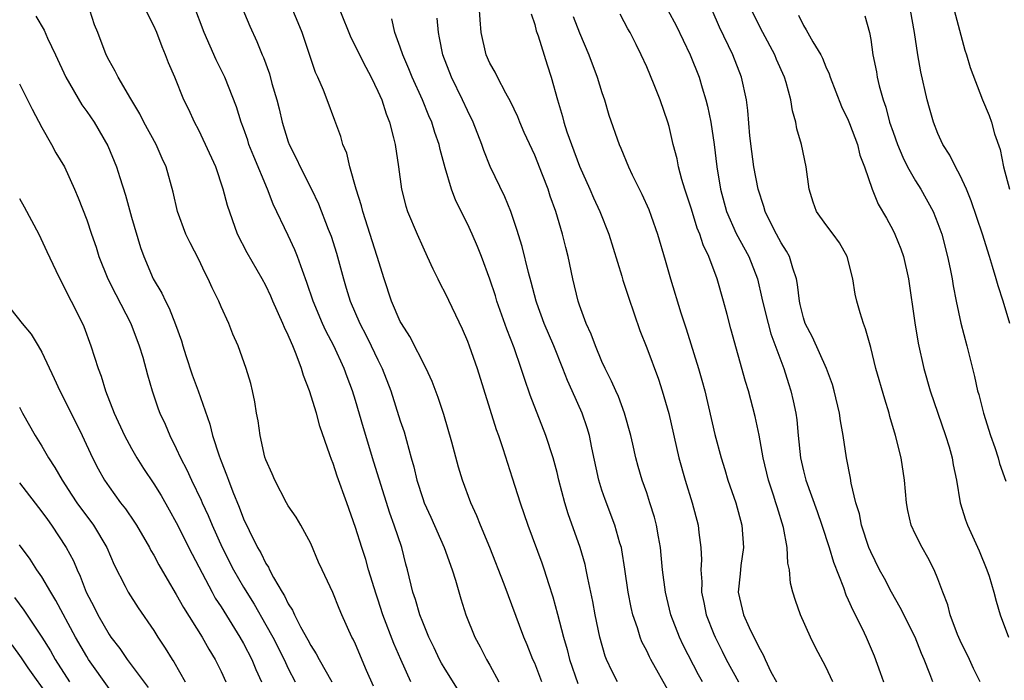
# Model space of a CAD drawing. Units: inches. Extents: x 2646000 to 2649000, y 1554000 to 1557000.
# Drawn here: x 2646913 to 2647001, y 1554693 to 1554752 of the extents above; entities that cross this region are included whole.
import ezdxf

# ---------------------------------------------------------------- set-up
doc = ezdxf.new("R2010")
doc.units = ezdxf.units.IN
doc.header["$MEASUREMENT"] = 0
doc.layers.add('LD26461554_2ft', color=241, linetype='Continuous')

msp = doc.modelspace()

# ---------------------------------------------------------------- linework, layer by layer
at = {"layer": 'LD26461554_2ft'}
for points, elevation in [([(2646932.143, 1554755), (2646933.569, 1554751.569), (2646934.206, 1554750.206), (2646934.671, 1554749), (2646934.776, 1554748.776), (2646935.313, 1554747.313), (2646935.54, 1554746.46), (2646935.968, 1554745), (2646936.18, 1554744.18), (2646936.459, 1554743), (2646937, 1554741.23), (2646937.082, 1554741), (2646937.727, 1554739.727), (2646938.054, 1554739), (2646939.065, 1554737), (2646939.694, 1554735.694), (2646940.564, 1554733.436), (2646940.817, 1554732.817), (2646941.299, 1554731.299), (2646941.918, 1554729), (2646942.179, 1554728.179), (2646942.529, 1554727), (2646943.381, 1554725), (2646943.943, 1554723.943), (2646944.414, 1554723), (2646945, 1554721.762), (2646945.387, 1554721), (2646946.141, 1554719), (2646947, 1554716.315), (2646947.335, 1554715.334), (2646947.964, 1554713), (2646948.201, 1554712.201), (2646948.476, 1554711), (2646949, 1554709.385), (2646949.14, 1554709), (2646949.719, 1554707.719), (2646950.906, 1554705), (2646951.629, 1554703), (2646951.92, 1554702.08), (2646952.413, 1554700.413), (2646952.86, 1554699), (2646953.666, 1554697), (2646954.135, 1554696.134), (2646954.699, 1554695), (2646955, 1554694.481), (2646955.8, 1554693)], 8168), ([(2646944.609, 1554692.609), (2646943.983, 1554694.017), (2646943, 1554696.364), (2646942.8, 1554696.8), (2646942.681, 1554697), (2646941.773, 1554699), (2646941.541, 1554699.541), (2646940.973, 1554700.973), (2646940.012, 1554703), (2646939.697, 1554703.697), (2646939, 1554705.371), (2646938.117, 1554707), (2646937.703, 1554707.703), (2646937, 1554708.716), (2646936.832, 1554709), (2646935.787, 1554711), (2646935.57, 1554711.57), (2646935, 1554712.823), (2646934.918, 1554713.082), (2646934.477, 1554715), (2646934.31, 1554716.31), (2646934.171, 1554717), (2646934.022, 1554718.022), (2646933.814, 1554719), (2646933.649, 1554719.649), (2646933.249, 1554721), (2646932.529, 1554723), (2646932.051, 1554724.051), (2646931.7, 1554725), (2646931, 1554726.506), (2646930.799, 1554727), (2646930.201, 1554728.201), (2646929.858, 1554729), (2646929.559, 1554729.559), (2646929, 1554730.735), (2646928.225, 1554732.225), (2646927.847, 1554733), (2646927.094, 1554735), (2646926.728, 1554736.728), (2646926.104, 1554739), (2646925.749, 1554739.749), (2646925.19, 1554741), (2646924.106, 1554743), (2646923.739, 1554743.739), (2646922.933, 1554745.067), (2646921.798, 1554747), (2646921.554, 1554747.554), (2646921, 1554748.508), (2646920.744, 1554749), (2646920, 1554751), (2646919.699, 1554751.699), (2646919.285, 1554753)], 8162), ([(2646947.951, 1554693), (2646947.049, 1554695), (2646946.43, 1554696.43), (2646945.45, 1554699), (2646945, 1554700.373), (2646944.834, 1554700.834), (2646944.175, 1554703), (2646943.918, 1554703.918), (2646943.557, 1554705), (2646943, 1554706.783), (2646942.218, 1554709), (2646941.361, 1554711.361), (2646941, 1554712.493), (2646940.847, 1554712.847), (2646940.708, 1554713.292), (2646939.827, 1554715.827), (2646939.517, 1554717), (2646938.893, 1554719), (2646938.354, 1554720.354), (2646938.186, 1554721), (2646937.718, 1554722.282), (2646937.416, 1554723), (2646937.275, 1554723.275), (2646937, 1554723.959), (2646936.652, 1554724.652), (2646936.521, 1554725), (2646935.629, 1554727), (2646935.447, 1554727.447), (2646935, 1554728.398), (2646934.672, 1554729), (2646933.32, 1554731.32), (2646932.474, 1554733), (2646931.56, 1554735.56), (2646931.199, 1554737), (2646930.517, 1554739), (2646929.616, 1554741), (2646929, 1554742.274), (2646928.612, 1554743), (2646928.116, 1554744.116), (2646927.681, 1554745), (2646926.867, 1554747), (2646926.301, 1554748.301), (2646926.051, 1554749), (2646925.728, 1554749.728), (2646925.257, 1554751), (2646925, 1554751.591), (2646924.289, 1554753)], 8164), ([(2646953, 1554690.96), (2646951, 1554694.124), (2646950.677, 1554694.677), (2646950.503, 1554695), (2646950.03, 1554696.03), (2646949.549, 1554697), (2646949, 1554698.336), (2646948.748, 1554699), (2646948.362, 1554700.363), (2646948.131, 1554701), (2646947.649, 1554703), (2646947.505, 1554703.505), (2646947.126, 1554705), (2646946.464, 1554707), (2646946.068, 1554708.068), (2646944.629, 1554712.629), (2646943.702, 1554715.702), (2646943, 1554718.14), (2646942.73, 1554719), (2646942.249, 1554720.249), (2646941.983, 1554721), (2646941.066, 1554723), (2646940.351, 1554724.351), (2646940.058, 1554725), (2646939.209, 1554727), (2646938.669, 1554728.669), (2646938.266, 1554729.734), (2646937.836, 1554731), (2646937.596, 1554731.596), (2646937, 1554732.88), (2646935.664, 1554735.664), (2646935.145, 1554737), (2646933.913, 1554739.913), (2646933.489, 1554741), (2646933.373, 1554741.373), (2646933, 1554742.443), (2646932.79, 1554743), (2646932.365, 1554744.365), (2646931.347, 1554747), (2646930.575, 1554748.575), (2646929.489, 1554751), (2646928.565, 1554753.435)], 8166), ([(2646959.642, 1554693), (2646959, 1554694.657), (2646958.843, 1554695), (2646958.315, 1554696.315), (2646958.021, 1554697), (2646956.269, 1554701.732), (2646954.997, 1554705), (2646954.163, 1554707), (2646953.838, 1554707.838), (2646953.297, 1554709), (2646952.543, 1554711), (2646952.184, 1554712.184), (2646951.603, 1554714.397), (2646950.886, 1554716.886), (2646950.395, 1554718.395), (2646949.843, 1554719.843), (2646949.321, 1554721), (2646947.856, 1554723.856), (2646947.097, 1554725), (2646947, 1554725.191), (2646946.225, 1554727), (2646945.565, 1554729), (2646944.948, 1554731), (2646943.662, 1554735), (2646943.534, 1554735.534), (2646943.072, 1554737), (2646942.495, 1554739), (2646942.218, 1554740.218), (2646941.879, 1554741), (2646941.702, 1554741.702), (2646941.151, 1554743.151), (2646940.476, 1554745), (2646940.144, 1554745.857), (2646939.647, 1554747), (2646939.423, 1554747.423), (2646938.24, 1554751), (2646937.877, 1554751.877), (2646937.402, 1554753)], 8170), ([(2646941.588, 1554753), (2646942.571, 1554750.571), (2646943, 1554749.766), (2646943.364, 1554749), (2646943.913, 1554747.913), (2646944.403, 1554747), (2646945, 1554745.772), (2646945.344, 1554745), (2646945.734, 1554743.734), (2646946.034, 1554743), (2646946.407, 1554741.593), (2646946.53, 1554741), (2646946.84, 1554739), (2646947.114, 1554737), (2646947.502, 1554735.503), (2646947.654, 1554735), (2646948.492, 1554733), (2646949, 1554731.843), (2646949.406, 1554731), (2646949.9, 1554729.9), (2646950.356, 1554729), (2646950.56, 1554728.56), (2646951, 1554727.73), (2646952.52, 1554724.52), (2646953, 1554723.434), (2646953.164, 1554723), (2646953.862, 1554721), (2646955.552, 1554715.552), (2646955.758, 1554715), (2646956.154, 1554713.846), (2646957, 1554711.218), (2646957.693, 1554709), (2646958.386, 1554707), (2646959.645, 1554703.645), (2646959.857, 1554703), (2646960.223, 1554701.778), (2646960.607, 1554700.607), (2646961.035, 1554699.035), (2646961.559, 1554697), (2646961.892, 1554695.892), (2646962.116, 1554695), (2646962.859, 1554692.86)], 8172), ([(2646973.978, 1554693), (2646973.624, 1554693.624), (2646972.264, 1554696.264), (2646971.916, 1554697), (2646971.164, 1554699), (2646970.68, 1554701), (2646970.422, 1554703), (2646970.304, 1554704.304), (2646970.223, 1554705), (2646970.04, 1554705.961), (2646969.874, 1554707), (2646969.697, 1554707.697), (2646969.294, 1554709), (2646969, 1554709.885), (2646968.606, 1554711), (2646968.241, 1554712.241), (2646968.036, 1554713), (2646967.772, 1554714.228), (2646967.587, 1554715), (2646967.033, 1554717), (2646966.479, 1554718.479), (2646966.24, 1554719), (2646965.872, 1554719.872), (2646965.282, 1554721), (2646965, 1554721.625), (2646964.422, 1554723), (2646964.053, 1554724.053), (2646963.606, 1554725), (2646963, 1554726.636), (2646962.877, 1554727), (2646962.417, 1554729), (2646962.002, 1554731), (2646961.788, 1554731.788), (2646961.485, 1554733), (2646960.887, 1554735), (2646960.389, 1554736.389), (2646960.191, 1554737), (2646959.7, 1554738.3), (2646959, 1554740.054), (2646958.071, 1554742.071), (2646957.669, 1554743), (2646957.482, 1554743.483), (2646956.845, 1554744.845), (2646956.421, 1554745.579), (2646955.67, 1554747), (2646955.465, 1554747.465), (2646955, 1554748.255), (2646954.661, 1554749), (2646954.226, 1554751), (2646954.125, 1554752.125), (2646954.064, 1554753)], 8178), ([(2646970.876, 1554753), (2646971.621, 1554751.621), (2646972.895, 1554749), (2646973.682, 1554747), (2646973.951, 1554746.049), (2646974.281, 1554745), (2646974.429, 1554744.429), (2646974.722, 1554743), (2646975.028, 1554741), (2646975.269, 1554739), (2646975.586, 1554737), (2646976.124, 1554735), (2646977, 1554733.04), (2646978.126, 1554731), (2646978.882, 1554729), (2646979.281, 1554727.281), (2646979.326, 1554727), (2646979.834, 1554725), (2646980.096, 1554724.096), (2646981.244, 1554721), (2646981.657, 1554719.657), (2646981.879, 1554719), (2646982.087, 1554718.087), (2646982.311, 1554717), (2646982.396, 1554716.396), (2646982.523, 1554715), (2646982.733, 1554713), (2646983, 1554711.858), (2646983.22, 1554711), (2646984.221, 1554708.221), (2646984.64, 1554707), (2646985.285, 1554705), (2646985.68, 1554703.68), (2646986.565, 1554701.435), (2646986.781, 1554700.78), (2646987, 1554700.331), (2646987.397, 1554699.398), (2646988.226, 1554697.774), (2646988.599, 1554697), (2646989.311, 1554695.311), (2646989.849, 1554693.848), (2646990.141, 1554693)], 8186), ([(2646994.538, 1554693), (2646994.279, 1554693.721), (2646993.783, 1554695), (2646993.534, 1554695.534), (2646992.958, 1554697), (2646991.639, 1554699.638), (2646990.845, 1554701), (2646990.22, 1554702.22), (2646989.8, 1554703), (2646989, 1554704.608), (2646988.838, 1554705), (2646988.176, 1554707), (2646987.994, 1554707.994), (2646987.68, 1554709), (2646987.265, 1554710.736), (2646987.196, 1554711.196), (2646986.831, 1554713), (2646986.545, 1554715), (2646986.308, 1554716.307), (2646986.225, 1554717), (2646985.744, 1554719), (2646985.575, 1554719.575), (2646985.052, 1554721), (2646983.8, 1554723.8), (2646983.161, 1554725), (2646983, 1554725.511), (2646982.714, 1554726.714), (2646982.633, 1554727), (2646982.478, 1554728.479), (2646982.377, 1554729), (2646982.045, 1554729.955), (2646981.743, 1554731), (2646981.477, 1554731.478), (2646981, 1554732.213), (2646980.577, 1554733), (2646980.136, 1554733.864), (2646979.587, 1554735), (2646979.471, 1554735.471), (2646978.951, 1554737), (2646978.572, 1554739), (2646978.379, 1554740.379), (2646978.22, 1554741.78), (2646978.039, 1554744.039), (2646977.907, 1554745), (2646977.465, 1554747), (2646976.697, 1554749), (2646975.488, 1554751.488), (2646974.835, 1554753)], 8188), ([(2646998.763, 1554693), (2646998.182, 1554694.182), (2646997.82, 1554695), (2646997, 1554696.691), (2646996.764, 1554697.236), (2646996.106, 1554699), (2646995.881, 1554699.881), (2646995.443, 1554701), (2646995, 1554702.2), (2646994.67, 1554703), (2646994.098, 1554704.097), (2646993.588, 1554705), (2646993, 1554706.171), (2646992.612, 1554707), (2646992.317, 1554708.318), (2646992.187, 1554709), (2646992.027, 1554711), (2646991.709, 1554713), (2646991.202, 1554715), (2646990.705, 1554716.706), (2646990.636, 1554717), (2646990.247, 1554718.247), (2646989.472, 1554721), (2646989, 1554722.869), (2646988.546, 1554724.546), (2646988.345, 1554725), (2646988.047, 1554725.953), (2646987.756, 1554727), (2646987.622, 1554727.622), (2646987.406, 1554729), (2646986.896, 1554731), (2646986.212, 1554732.212), (2646985.64, 1554733), (2646985, 1554733.841), (2646984.165, 1554735), (2646983.852, 1554735.852), (2646983.513, 1554737), (2646983.245, 1554739), (2646982.818, 1554741), (2646982.413, 1554742.413), (2646982.328, 1554743), (2646982.019, 1554744.02), (2646981.88, 1554745), (2646981.455, 1554746.545), (2646981.31, 1554747), (2646980.6, 1554748.6), (2646980.44, 1554749), (2646979.356, 1554751), (2646978.37, 1554753)], 8190), ([(2647001.428, 1554725), (2647000.831, 1554727), (2647000.368, 1554728.368), (2647000.205, 1554729), (2646999.887, 1554730.113), (2646999.616, 1554731), (2646998.979, 1554733), (2646997.978, 1554735.979), (2646997.549, 1554737), (2646997, 1554738.223), (2646996.578, 1554739), (2646996.051, 1554740.05), (2646995.446, 1554741), (2646995, 1554741.973), (2646994.598, 1554743), (2646994.235, 1554744.235), (2646994.036, 1554745), (2646993.482, 1554747.482), (2646993.201, 1554749), (2646992.896, 1554751), (2646992.55, 1554753)], 8196), ([(2646996.447, 1554753), (2646997.415, 1554749.416), (2646997.556, 1554749), (2646997.874, 1554747.874), (2646998.982, 1554745), (2646999.59, 1554743.59), (2646999.788, 1554743), (2647000.063, 1554741.937), (2647000.558, 1554740.558), (2647000.855, 1554739), (2647001.381, 1554737)], 8198), ([(2646914.453, 1554752.453), (2646915.215, 1554751.215), (2646915.493, 1554750.506), (2646916.214, 1554749), (2646917.127, 1554747), (2646918.554, 1554744.554), (2646919, 1554743.949), (2646919.663, 1554743), (2646920.889, 1554740.889), (2646921.661, 1554739), (2646921.947, 1554738.053), (2646922.463, 1554736.463), (2646923, 1554734.511), (2646923.8, 1554731.8), (2646924.097, 1554731), (2646924.947, 1554729), (2646925.711, 1554727.711), (2646926.024, 1554727), (2646926.371, 1554726.371), (2646926.925, 1554724.925), (2646927.456, 1554723.456), (2646927.582, 1554723), (2646927.85, 1554722.15), (2646928.423, 1554720.423), (2646928.947, 1554719), (2646930.004, 1554716.004), (2646930.247, 1554715), (2646930.817, 1554713.182), (2646931, 1554712.699), (2646931.495, 1554711.495), (2646931.65, 1554711), (2646932.037, 1554709.963), (2646932.61, 1554708.61), (2646933, 1554707.56), (2646933.495, 1554706.505), (2646934.253, 1554705), (2646934.537, 1554704.537), (2646935, 1554703.56), (2646935.232, 1554703.232), (2646935.328, 1554703), (2646935.665, 1554702.335), (2646936.451, 1554701), (2646936.669, 1554700.669), (2646937, 1554699.959), (2646937.389, 1554699.388), (2646937.546, 1554699), (2646938.093, 1554697.907), (2646938.749, 1554696.748), (2646939, 1554696.249), (2646939.503, 1554695.503), (2646939.75, 1554695), (2646940.874, 1554693)], 8160), ([(2646966.395, 1554693), (2646965.912, 1554693.911), (2646965.419, 1554695), (2646965.301, 1554695.301), (2646964.826, 1554697), (2646964.397, 1554699), (2646964.177, 1554700.177), (2646963.737, 1554702.263), (2646963.606, 1554703), (2646963.495, 1554703.495), (2646963.073, 1554705), (2646962.003, 1554708.003), (2646961.694, 1554709), (2646961.166, 1554711), (2646961, 1554711.686), (2646960.642, 1554713), (2646959.991, 1554715), (2646958.593, 1554718.593), (2646958.083, 1554720.083), (2646957.806, 1554721), (2646957.174, 1554722.826), (2646956.503, 1554724.503), (2646955.634, 1554727), (2646955.49, 1554727.49), (2646955, 1554728.981), (2646954.238, 1554731), (2646953.895, 1554731.894), (2646953.424, 1554733), (2646953, 1554733.908), (2646951.961, 1554735.961), (2646951.571, 1554737), (2646951, 1554738.925), (2646950.552, 1554740.552), (2646950.461, 1554741), (2646950.085, 1554742.085), (2646949.804, 1554743), (2646949.559, 1554743.559), (2646948.98, 1554745), (2646948.068, 1554747), (2646947.769, 1554747.769), (2646947.217, 1554749), (2646947, 1554749.68), (2646946.526, 1554751), (2646946.237, 1554752.237)], 8174), ([(2646971, 1554692.065), (2646969.36, 1554695), (2646969.236, 1554695.236), (2646969, 1554695.76), (2646968.579, 1554696.579), (2646968.426, 1554697), (2646968.187, 1554697.813), (2646967.776, 1554699), (2646967.627, 1554699.627), (2646967.344, 1554701), (2646967.055, 1554703.054), (2646966.784, 1554704.784), (2646966.736, 1554705), (2646966.609, 1554705.391), (2646966.156, 1554707), (2646965.281, 1554709.281), (2646965, 1554710.128), (2646964.732, 1554711), (2646964.094, 1554713.906), (2646963.879, 1554715), (2646963.682, 1554715.682), (2646963.226, 1554717), (2646962.345, 1554719), (2646961.921, 1554719.921), (2646961.518, 1554721), (2646960.701, 1554723), (2646959.835, 1554725), (2646959.179, 1554726.821), (2646959.117, 1554727), (2646958.688, 1554728.689), (2646958.443, 1554729.557), (2646957.877, 1554731.877), (2646957.42, 1554733.42), (2646956.88, 1554735), (2646956.335, 1554736.335), (2646955.026, 1554739.026), (2646954.452, 1554740.452), (2646954.273, 1554741), (2646953.512, 1554743), (2646953, 1554744.035), (2646952.562, 1554745), (2646951.561, 1554747), (2646950.794, 1554749), (2646950.515, 1554750.515), (2646950.398, 1554751), (2646950.278, 1554752.278)], 8176), ([(2646958.676, 1554752.676), (2646959, 1554751.708), (2646959.14, 1554751.14), (2646959.297, 1554750.703), (2646960.106, 1554748.106), (2646960.474, 1554747), (2646961.027, 1554745), (2646961.487, 1554743.487), (2646961.604, 1554743), (2646961.878, 1554742.122), (2646962.276, 1554741), (2646963, 1554739.069), (2646963.929, 1554737), (2646964.245, 1554736.245), (2646964.813, 1554735), (2646965.608, 1554733), (2646966.77, 1554729.23), (2646966.87, 1554728.87), (2646967.368, 1554727.368), (2646968.397, 1554724.398), (2646969, 1554722.848), (2646970.043, 1554720.043), (2646970.391, 1554719), (2646970.965, 1554716.965), (2646971.873, 1554713), (2646972.439, 1554711), (2646973.065, 1554709), (2646973.601, 1554707), (2646973.665, 1554706.335), (2646973.844, 1554705), (2646973.891, 1554703.891), (2646973.835, 1554703), (2646973.919, 1554701.919), (2646973.902, 1554701), (2646974.097, 1554700.097), (2646974.31, 1554699), (2646975, 1554697.246), (2646975.104, 1554697), (2646975.747, 1554695.747), (2646976.109, 1554695), (2646977.184, 1554693)], 8180), ([(2646962.443, 1554752.443), (2646963, 1554750.983), (2646963.847, 1554749), (2646964.588, 1554747), (2646965, 1554745.638), (2646965.221, 1554745), (2646965.631, 1554743.631), (2646966.537, 1554741), (2646966.682, 1554740.682), (2646967.367, 1554739), (2646967.699, 1554738.301), (2646968.564, 1554736.565), (2646969.183, 1554735.183), (2646969.402, 1554734.597), (2646969.959, 1554733), (2646970.662, 1554730.662), (2646971.129, 1554729), (2646972.048, 1554725.952), (2646972.526, 1554724.526), (2646973.621, 1554721), (2646973.934, 1554719.934), (2646974.187, 1554719), (2646975.086, 1554715.086), (2646975.636, 1554713), (2646975.967, 1554711.967), (2646976.255, 1554711), (2646976.96, 1554709), (2646977.502, 1554707), (2646977.631, 1554705), (2646977.399, 1554703.399), (2646977.338, 1554702.661), (2646977.168, 1554701), (2646977.632, 1554699), (2646978.149, 1554697.851), (2646978.567, 1554697), (2646978.727, 1554696.727), (2646979, 1554696.096), (2646979.408, 1554695.408), (2646979.573, 1554695), (2646980.092, 1554693.908), (2646980.579, 1554693)], 8182), ([(2646985.611, 1554693), (2646985, 1554694.35), (2646984.078, 1554696.078), (2646983.618, 1554697), (2646982.741, 1554699), (2646982.279, 1554700.279), (2646982.059, 1554701), (2646981.829, 1554701.828), (2646981.738, 1554703), (2646981.59, 1554703.59), (2646981.534, 1554705), (2646981.211, 1554706.789), (2646980.634, 1554708.633), (2646980.537, 1554709), (2646980.326, 1554709.674), (2646979.882, 1554711), (2646979.402, 1554713), (2646979.042, 1554715.042), (2646978.693, 1554716.693), (2646978.078, 1554719), (2646977.83, 1554719.83), (2646976.522, 1554724.523), (2646976.195, 1554725.805), (2646975.869, 1554727), (2646975.3, 1554729), (2646974.542, 1554731), (2646974.03, 1554732.03), (2646973.735, 1554733), (2646973.519, 1554733.519), (2646973, 1554735.209), (2646972.406, 1554737), (2646972.143, 1554737.858), (2646971.842, 1554739), (2646971.709, 1554739.709), (2646971.378, 1554741), (2646971, 1554742.617), (2646970.891, 1554743), (2646970.188, 1554745), (2646969.666, 1554746.334), (2646969, 1554747.923), (2646968.516, 1554749), (2646968.059, 1554749.941), (2646967.519, 1554751), (2646967.324, 1554751.324), (2646967, 1554751.965), (2646966.634, 1554752.634)], 8184), ([(2646982.549, 1554752.549), (2646983, 1554751.616), (2646983.247, 1554751.247), (2646983.838, 1554750.162), (2646984.555, 1554749), (2646984.703, 1554748.702), (2646985, 1554747.951), (2646985.299, 1554747.299), (2646985.389, 1554747), (2646986.404, 1554744.404), (2646987, 1554743.171), (2646987.114, 1554742.886), (2646987.814, 1554741), (2646988.034, 1554740.033), (2646988.443, 1554739), (2646989.129, 1554737), (2646989.68, 1554735.679), (2646990.405, 1554734.405), (2646991, 1554733.306), (2646991.15, 1554733), (2646991.676, 1554731.676), (2646991.915, 1554731), (2646992.374, 1554729), (2646992.946, 1554725.054), (2646993.239, 1554723.238), (2646993.735, 1554721), (2646994.298, 1554719), (2646994.986, 1554716.986), (2646995.688, 1554715), (2646995.993, 1554714.007), (2646996.279, 1554713), (2646996.375, 1554712.375), (2646996.657, 1554711), (2646996.99, 1554708.989), (2646997.474, 1554707.474), (2646997.642, 1554707), (2646998.699, 1554704.699), (2646999.373, 1554703), (2646999.565, 1554702.435), (2647000.005, 1554701), (2647000.203, 1554700.203), (2647000.548, 1554699), (2647001.296, 1554697)], 8192), ([(2646988.481, 1554752.481), (2646988.882, 1554751), (2646989, 1554750.37), (2646989.199, 1554749), (2646989.504, 1554747.504), (2646989.589, 1554747), (2646989.765, 1554746.235), (2646990.107, 1554745), (2646990.344, 1554744.344), (2646990.688, 1554743), (2646991, 1554742.087), (2646991.384, 1554741), (2646991.869, 1554739.869), (2646992.295, 1554739), (2646993, 1554737.753), (2646993.473, 1554737), (2646994.566, 1554735), (2646995, 1554733.941), (2646995.343, 1554733), (2646995.871, 1554731), (2646996.104, 1554729.896), (2646996.272, 1554729), (2646996.362, 1554728.362), (2646996.626, 1554727), (2646997.039, 1554725.039), (2646997.585, 1554723), (2646998.275, 1554720.275), (2646998.546, 1554719), (2646998.653, 1554718.653), (2646999.066, 1554717), (2646999.692, 1554715), (2647000.075, 1554713.925), (2647000.379, 1554713), (2647000.503, 1554712.503), (2647001.065, 1554710.935)], 8194), ([(2646913, 1554746.415), (2646914.145, 1554744.145), (2646915, 1554742.519), (2646915.858, 1554741), (2646916.256, 1554740.255), (2646917.006, 1554739), (2646917.923, 1554737), (2646918.246, 1554736.246), (2646919, 1554734.265), (2646919.416, 1554733), (2646919.835, 1554731.835), (2646920.088, 1554731), (2646920.898, 1554729), (2646921.595, 1554727.595), (2646922.932, 1554725), (2646923.697, 1554723), (2646924.002, 1554721.998), (2646924.428, 1554720.428), (2646924.848, 1554719), (2646925.391, 1554717.391), (2646925.538, 1554717), (2646926.007, 1554716.007), (2646926.415, 1554715), (2646927, 1554713.85), (2646927.377, 1554713), (2646927.941, 1554711.941), (2646928.354, 1554711), (2646929.224, 1554709.224), (2646929.314, 1554709), (2646929.854, 1554707.854), (2646930.205, 1554707), (2646931.099, 1554705), (2646932.1, 1554703), (2646933, 1554701.463), (2646933.943, 1554699.943), (2646935, 1554698.102), (2646935.608, 1554697), (2646936.624, 1554695), (2646937, 1554694.2), (2646937.617, 1554693)], 8158), ([(2646913, 1554736.182), (2646913.429, 1554735.429), (2646914.727, 1554733), (2646915.439, 1554731.439), (2646916.26, 1554729.74), (2646916.588, 1554729), (2646917, 1554728.258), (2646917.395, 1554727.395), (2646917.616, 1554727), (2646918.621, 1554725), (2646918.739, 1554724.739), (2646919.374, 1554723), (2646920.012, 1554721), (2646920.301, 1554720.301), (2646920.693, 1554719), (2646921.465, 1554717), (2646922.382, 1554715), (2646923, 1554713.85), (2646923.487, 1554713), (2646924.07, 1554712.07), (2646925, 1554710.679), (2646925.638, 1554709.637), (2646926.367, 1554708.367), (2646927, 1554707.242), (2646928.412, 1554704.412), (2646930.196, 1554701), (2646930.484, 1554700.485), (2646931, 1554699.706), (2646932.685, 1554697), (2646933, 1554696.437), (2646933.737, 1554695), (2646934.108, 1554694.108), (2646934.622, 1554693)], 8156), ([(2646911.674, 1554727), (2646913.252, 1554725), (2646914.048, 1554724.048), (2646914.681, 1554723), (2646915, 1554722.435), (2646916.11, 1554720.11), (2646916.604, 1554719), (2646917.409, 1554717.409), (2646918.591, 1554715), (2646919.529, 1554713), (2646920.031, 1554712.031), (2646920.599, 1554711), (2646921, 1554710.41), (2646922.024, 1554709), (2646922.459, 1554708.459), (2646923.271, 1554707.271), (2646923.439, 1554707), (2646924.61, 1554705), (2646924.74, 1554704.74), (2646925, 1554704.309), (2646925.453, 1554703.453), (2646926.172, 1554702.173), (2646927, 1554700.796), (2646927.632, 1554699.632), (2646929.299, 1554697), (2646929.909, 1554695.909), (2646930.464, 1554695), (2646931, 1554693.911), (2646931.412, 1554693)], 8154), ([(2646913, 1554717.535), (2646913.279, 1554717), (2646914.4, 1554715), (2646915, 1554714.06), (2646915.603, 1554713), (2646916.161, 1554712.161), (2646916.802, 1554711), (2646917.685, 1554709.685), (2646918.125, 1554709), (2646919.601, 1554707), (2646920.807, 1554705), (2646921.463, 1554703.463), (2646922.447, 1554701.553), (2646922.712, 1554701), (2646923.603, 1554699.603), (2646925, 1554697.576), (2646925.361, 1554697), (2646926.018, 1554696.017), (2646926.645, 1554695), (2646926.791, 1554694.791), (2646927.778, 1554693)], 8152), ([(2646913, 1554710.772), (2646915, 1554708.199), (2646915.488, 1554707.488), (2646915.859, 1554707), (2646917.182, 1554705), (2646917.809, 1554703.809), (2646918.139, 1554703), (2646918.427, 1554702.427), (2646918.952, 1554701), (2646919.666, 1554699.666), (2646919.988, 1554699), (2646921, 1554697.239), (2646921.166, 1554697), (2646921.967, 1554695.968), (2646922.62, 1554695), (2646924.494, 1554692.494)], 8150), ([(2646921, 1554692.393), (2646919.164, 1554695), (2646919, 1554695.261), (2646918.01, 1554697), (2646916.257, 1554700.258), (2646915.795, 1554701), (2646915, 1554702.37), (2646914.561, 1554703), (2646913.946, 1554703.946), (2646913, 1554705.236)], 8148), ([(2646912.54, 1554700.54), (2646913.398, 1554699.398), (2646915, 1554697.004), (2646915.768, 1554695.768), (2646916.2, 1554695), (2646917.468, 1554693)], 8146), ([(2646912.314, 1554696.314), (2646913.143, 1554695.143), (2646913.736, 1554694.263), (2646915.617, 1554691.617)], 8144)]:
    msp.add_lwpolyline(points, dxfattribs=dict(at, elevation=elevation))

doc.saveas('drawing.dxf')
